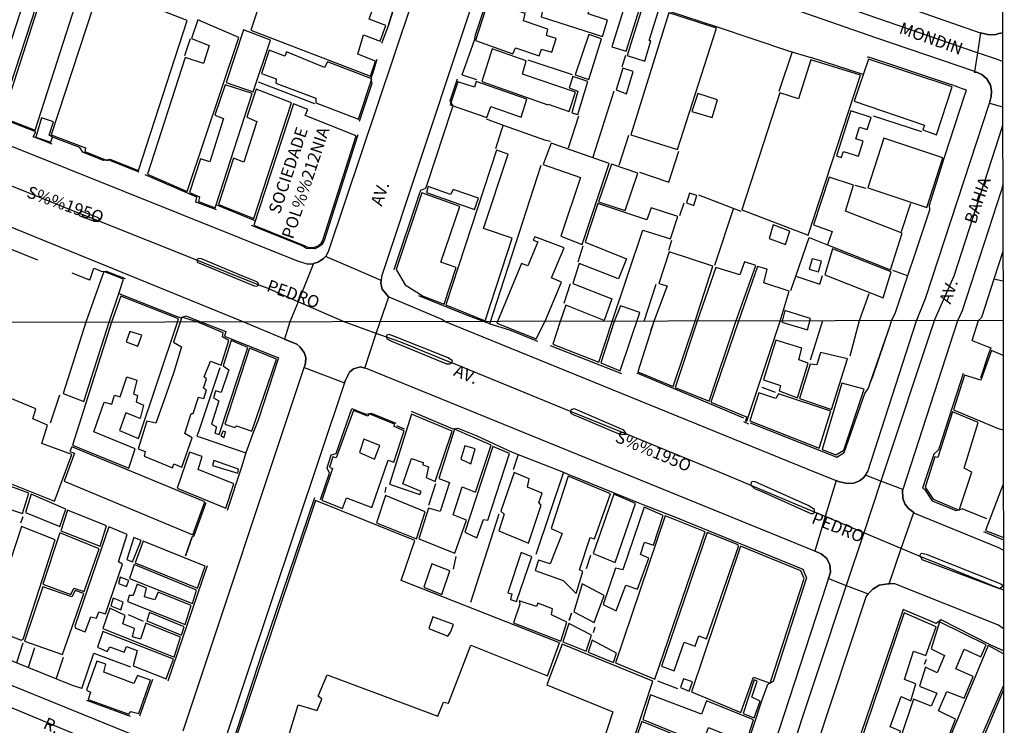
# Model space of a CAD drawing. Extents: x 178290 to 180707, y 1677046 to 1679821.
# Drawn here: x 180501 to 180704, y 1678629 to 1678775 of the extents above; entities that cross this region are included whole.
import ezdxf
from ezdxf.enums import TextEntityAlignment as Align

# ---------------------------------------------------------------- set-up
doc = ezdxf.new("R2010")
doc.units = 0
doc.header["$LTSCALE"] = 5
doc.header["$MEASUREMENT"] = 0
for name, color, linetype in [('V-CANTEIRO', 101, 'CONTINUOUS'), ('V-CRUZAMENTO', 1, 'CONTINUOUS'), ('V-EDIFICACAO', 2, 'CONTINUOUS'), ('V-EDIFICACAO_IDENTIFICADA', 6, 'CONTINUOUS'), ('V-EIXO_DE_LOGRADOURO', 3, 'CONTINUOUS'), ('V-LOTE', 11, 'CONTINUOUS'), ('V-NOME_DOS_LOGRADOUROS', 7, 'CONTINUOUS'), ('V-QUADRA', 6, 'CONTINUOUS'), ('V-TESTADA', 6, 'CONTINUOUS'), ('X-LIMITE_1000', 7, 'CONTINUOUS'), ('X-LIMITE_5000', 7, 'CONTINUOUS')]:
    doc.layers.add(name, color=color, linetype=linetype)
doc.styles.get("Standard").update_dxf_attribs({"font": 'ARIAL.TTF'})

msp = doc.modelspace()

# ---------------------------------------------------------------- linework, layer by layer
at = {"layer": 'V-CANTEIRO'}
for points in [[(180512.88, 1678735.05), (180512.9, 1678735.13), (180513.4, 1678735.48), (180515.42, 1678734.7), (180516.59, 1678734.24), (180517.02, 1678733.9), (180516.76, 1678733.5), (180516.61, 1678733.28), (180515.97, 1678733.35), (180513.06, 1678734.45), (180512.78, 1678734.74)], [(180549.85, 1678720.29), (180549.92, 1678720.53), (180549.58, 1678720.92), (180546.8, 1678722.02), (180538.1, 1678725.66), (180537.58, 1678725.74), (180537.17, 1678725.49), (180537.18, 1678725.35), (180537.2, 1678724.96), (180548.99, 1678720.06), (180549.46, 1678719.98), (180549.81, 1678720.17)], [(180589.88, 1678704.12), (180589.99, 1678704.6), (180589.14, 1678705.22), (180578.04, 1678709.57), (180576.9, 1678709.98), (180576.45, 1678709.9), (180576.34, 1678709.68), (180576.37, 1678709.46), (180576.42, 1678709.13), (180577.43, 1678708.61), (180588.81, 1678703.97), (180589.44, 1678703.93)], [(180625.84, 1678689.48), (180625.95, 1678689.54), (180625.47, 1678690.26), (180615.35, 1678694.56), (180615.1, 1678694.63), (180614.5, 1678694.42), (180614.43, 1678694.12), (180614.39, 1678693.92), (180614.74, 1678693.55), (180616.11, 1678692.97), (180624.41, 1678689.46), (180625.54, 1678689.31)], [(180664.88, 1678673.31), (180664.85, 1678673.84), (180663.57, 1678674.66), (180652.6, 1678679.54), (180652.01, 1678679.61), (180651.78, 1678679.44), (180651.68, 1678679.08), (180651.77, 1678678.82), (180651.81, 1678678.72), (180652.44, 1678678.2), (180653.95, 1678677.58), (180664.09, 1678673.02), (180664.55, 1678673.02), (180664.88, 1678673.28)], [(180686.84, 1678664.06), (180686.7, 1678664.33), (180686.76, 1678664.62), (180686.99, 1678664.79), (180687.96, 1678664.62), (180703.41, 1678658.48), (180703.7, 1678658.25), (180703.74, 1678657.99), (180703.75, 1678657.91), (180703.18, 1678657.45), (180703.14, 1678657.44), (180687.16, 1678663.47)]]:
    msp.add_lwpolyline(points, close=True, dxfattribs=at)
at = {"layer": 'V-CRUZAMENTO', "flags": 128}
msp.add_lwpolyline([(180703.73, 1678772.37), (180702.71, 1678772.13), (180702.44, 1678772.04), (180700.97, 1678771.93), (180699.22, 1678772.35), (180698.56, 1678768.24), (180697.94, 1678764.39), (180697.91, 1678764.23), (180698.33, 1678764.23), (180699.48, 1678763.76), (180700.51, 1678762.84), (180701.23, 1678761.53), (180701.44, 1678760.34), (180701.38, 1678759.21), (180701.02, 1678757.83), (180701.02, 1678757.82), (180702.75, 1678757.31), (180703.76, 1678757.089)], dxfattribs=at)
at = {"layer": 'V-CRUZAMENTO'}
for points in [[(180557.84, 1678707.98), (180558.47, 1678707.49), (180559.33, 1678706.32), (180559.67, 1678705.26), (180559.65, 1678704.11), (180559.34, 1678703.2), (180563.34, 1678701.69), (180567.72, 1678700.05), (180567.85, 1678700.43), (180568.7, 1678702.24), (180569.55, 1678702.88), (180571.03, 1678703.34), (180571.87, 1678703.08), (180574.25, 1678710.22), (180575.05, 1678712.61), (180576.83, 1678717.79), (180576.78, 1678717.81), (180575.51, 1678719.39), (180575.21, 1678720.6), (180575.26, 1678721.18), (180570.05, 1678723.44), (180563.79, 1678726.15), (180563.38, 1678725.73), (180562.27, 1678724.98), (180561.25, 1678724.68), (180558.08, 1678716.76), (180556.42, 1678712.6), (180555.3, 1678709.04), (180557.84, 1678707.98)], [(180665.61, 1678664.95), (180666.24, 1678664.65), (180667.39, 1678663.7), (180668.04, 1678662.39), (180668.17, 1678660.89), (180667.79, 1678659.58), (180671.42, 1678658.16), (180675.97, 1678656.38), (180676.91, 1678657.35), (180678.23, 1678658.21), (180680.01, 1678658.5), (180680.31, 1678658.5), (180682.8, 1678665.76), (180685.37, 1678673.23), (180684.27, 1678674.05), (180683.57, 1678675.01), (180683.14, 1678676.17), (180683.05, 1678677.77), (180683.1, 1678677.94), (180678.59, 1678679.72), (180675.41, 1678680.97), (180675.01, 1678680.41), (180674.2, 1678679.77), (180673.03, 1678679.28), (180671.61, 1678679.19), (180669.8, 1678679.65), (180669.35, 1678679.83), (180667.1, 1678672.37), (180664.95, 1678665.22), (180665.61, 1678664.95)]]:
    msp.add_lwpolyline(points, close=True, dxfattribs=at)
at = {"layer": 'V-EDIFICACAO'}
for points in [[(180553.69, 1678789), (180548.35, 1678772.88), (180573.05, 1678763.41), (180574.1, 1678766.53), (180570.47, 1678767.93), (180571.62, 1678771.93), (180575.05, 1678770.66), (180575.05, 1678770.66), (180576.26, 1678773.9), (180572.82, 1678775.17), (180574.22, 1678779.43), (180577.72, 1678778.19), (180578.16, 1678779.59), (180574.83, 1678780.74), (180574.89, 1678781.75), (180565.16, 1678785.47), (180564.78, 1678784.71), (180553.69, 1678789)], [(180496.95, 1678754.83), (180503.75, 1678752.22), (180513.38, 1678782.29), (180506.64, 1678784.96), (180496.95, 1678754.83)], [(180617.04, 1678779.65), (180617.04, 1678779.65), (180601.66, 1678784.61), (180599.65, 1678778.61), (180605.219, 1678776.697), (180605.219, 1678776.697), (180605.6, 1678777.97), (180608.65, 1678776.92), (180608.318, 1678775.678), (180608.318, 1678775.678), (180608.318, 1678775.678), (180608.318, 1678775.678), (180621.01, 1678771.58), (180621.01, 1678771.58), (180622.06, 1678774.95), (180618.09, 1678776.29), (180618.34, 1678777.11), (180616.5, 1678777.75), (180617.04, 1678779.65), (180617.04, 1678779.65)], [(180622.98, 1678769.48), (180625.94, 1678768.59), (180630.36, 1678782.61), (180627.37, 1678783.63), (180622.98, 1678769.48)], [(180498.09, 1678768.72), (180496.82, 1678769.1), (180492.75, 1678756.61), (180496.44, 1678755.02), (180504.96, 1678781.02), (180501.43, 1678782.55), (180500.54, 1678779.72), (180501.49, 1678779.21), (180498.09, 1678768.72)], [(180519.2, 1678746.28), (180519.2, 1678746.28), (180525.08, 1678743.93), (180535.16, 1678774.89), (180517.07, 1678782.01), (180507.06, 1678751.29), (180514.14, 1678748.57), (180514.02, 1678747.8), (180518.63, 1678745.96), (180519.2, 1678746.28)], [(180626.13, 1678767.7), (180629.76, 1678766.53), (180631.03, 1678770.72), (180630.71, 1678770.79), (180634.02, 1678781.37), (180630.74, 1678782.48), (180626.13, 1678767.7)], [(180597.36, 1678778.92), (180597.36, 1678778.92), (180594.76, 1678770.75), (180602.51, 1678767.99), (180603.02, 1678769.26), (180607.92, 1678767.61), (180608.43, 1678769.01), (180610.56, 1678768.37), (180610.56, 1678768.37), (180611.48, 1678771.2), (180611.48, 1678771.2), (180609.44, 1678771.8), (180609.44, 1678771.8), (180609.7, 1678773.11), (180604.71, 1678774.85), (180604.71, 1678774.85), (180605.02, 1678776.32), (180597.36, 1678778.92)], [(180634.78, 1678776.51), (180626.86, 1678751.3), (180636.56, 1678748.25), (180644.6, 1678773.3), (180634.78, 1678776.51)], [(180534.77, 1678767.26), (180526.99, 1678743.16), (180535.16, 1678739.57), (180545.87, 1678771.42), (180537.38, 1678775.05), (180536.05, 1678771.2), (180539.73, 1678769.77), (180538.52, 1678766.05), (180534.77, 1678767.26)], [(180546.82, 1678772.95), (180543.2, 1678762.11), (180548.79, 1678760.17), (180552.38, 1678770.85), (180546.82, 1678772.95)], [(180615.39, 1678763.67), (180618.22, 1678762.68), (180620.86, 1678771.14), (180618.18, 1678772.03), (180615.39, 1678763.67)], [(180573.16, 1678762.91), (180564.15, 1678766.37), (180563.54, 1678765.22), (180563.54, 1678765.22), (180555.672, 1678768.417), (180555.34, 1678767.51), (180555.34, 1678767.51), (180552.1, 1678768.75), (180550.54, 1678763.92), (180553.56, 1678762.84), (180553.47, 1678761.95), (180561.76, 1678758.87), (180561.79, 1678757.88), (180570.6, 1678754.54), (180573.33, 1678762.84), (180573.16, 1678762.91)], [(180598.25, 1678769.07), (180596.06, 1678762.3), (180609.7, 1678757.5), (180609.82, 1678757.63), (180614.15, 1678756.1), (180615.48, 1678760.11), (180604.48, 1678763.79), (180604.48, 1678763.79), (180605.25, 1678766.59), (180598.25, 1678769.07)], [(180664.12, 1678766.78), (180664.12, 1678766.78), (180661.54, 1678758.74), (180657.73, 1678759.95), (180649.85, 1678735.79), (180649.85, 1678735.79), (180663.55, 1678730.54), (180663.55, 1678730.54), (180674.39, 1678763.6), (180674.39, 1678763.6), (180674.39, 1678763.6), (180674.39, 1678763.6), (180664.12, 1678766.78)], [(180676.01, 1678766.94), (180673.08, 1678758.2), (180687.64, 1678753.27), (180687.29, 1678752.32), (180687.29, 1678752.32), (180687.29, 1678752.32), (180690.12, 1678751.3), (180693.3, 1678761.19), (180676.01, 1678766.94), (180676.01, 1678766.94)], [(180614.91, 1678763.35), (180614.12, 1678761), (180615.96, 1678760.3), (180615.96, 1678760.3), (180614.66, 1678755.85), (180614.66, 1678755.85), (180615.9, 1678755.46), (180618.03, 1678762.3), (180614.91, 1678763.35)], [(180625.24, 1678765.03), (180623.87, 1678760.58), (180623.87, 1678760.58), (180626, 1678759.76), (180627.37, 1678764.33), (180625.24, 1678765.03)], [(180541.17, 1678736.83), (180548.63, 1678759.85), (180543.04, 1678761.6), (180540.91, 1678755.31), (180542.66, 1678754.67), (180539.86, 1678745.67), (180537.89, 1678746.31), (180535.63, 1678739.38), (180537.7, 1678738.49), (180537.51, 1678737.47), (180540.97, 1678736.2), (180541.17, 1678736.83)], [(180594.942, 1678762.286), (180594.942, 1678762.286), (180594.538, 1678761.123), (180591.13, 1678762.24), (180589.54, 1678757.5), (180597.134, 1678754.829), (180597.134, 1678754.829), (180597.94, 1678757.15), (180597.94, 1678757.15), (180604.211, 1678754.926), (180604.211, 1678754.926), (180605.375, 1678758.676), (180605.375, 1678758.676), (180594.942, 1678762.286)], [(180546.89, 1678745.64), (180544.76, 1678746.47), (180541.64, 1678736.9), (180548.92, 1678733.98), (180556.71, 1678757.88), (180549.43, 1678760.68), (180547.52, 1678754.92), (180549.56, 1678754.03), (180546.89, 1678745.64)], [(180640.72, 1678759.85), (180639.51, 1678756.1), (180643.68, 1678754.83), (180644.82, 1678758.52), (180640.72, 1678759.85)], [(180672.41, 1678756.23), (180669.39, 1678746.91), (180670.41, 1678746.6), (180670.89, 1678747.8), (180673.94, 1678746.88), (180674.96, 1678750), (180673.425, 1678750.438), (180673.425, 1678750.438), (180673.425, 1678750.438), (180674.19, 1678752.86), (180675.78, 1678752.41), (180676.61, 1678754.89), (180676.61, 1678754.89), (180672.41, 1678756.23)], [(180503.88, 1678750.82), (180503.88, 1678750.82), (180506.99, 1678749.74), (180507.31, 1678750.82), (180506.61, 1678751.2), (180507.53, 1678753.97), (180505.02, 1678754.77), (180503.88, 1678750.82)], [(180610.43, 1678749.58), (180608.74, 1678745.13), (180616.47, 1678742.46), (180616.47, 1678742.46), (180612.43, 1678730.32), (180616.82, 1678728.6), (180622.41, 1678745.36), (180622.41, 1678745.36), (180622.41, 1678745.36), (180622.41, 1678745.36), (180610.43, 1678749.58), (180610.43, 1678749.58)], [(180679.174, 1678750.554), (180679.174, 1678750.554), (180675.88, 1678740.3), (180688.12, 1678736.26), (180691.39, 1678746.53), (180679.174, 1678750.554)], [(180596.44, 1678731.94), (180596.44, 1678731.94), (180601.5, 1678747.29), (180601.5, 1678747.29), (180599.14, 1678748.12), (180588.65, 1678716.11), (180596.77, 1678712.85), (180602.39, 1678729.893), (180596.44, 1678731.94)], [(180622.892, 1678745.201), (180622.892, 1678745.201), (180620.22, 1678737.44), (180625.72, 1678735.63), (180628.36, 1678743.32), (180622.892, 1678745.201)], [(180671.27, 1678735.53), (180672.92, 1678740.87), (180667.9, 1678742.53), (180664.66, 1678732.7), (180668.54, 1678731.31), (180667.58, 1678728.542), (180667.58, 1678728.542), (180667.58, 1678728.542), (180680.608, 1678723.356), (180682.97, 1678730.96), (180671.27, 1678735.53)], [(180583.66, 1678739.28), (180583.66, 1678739.28), (180578.39, 1678723.42), (180580.26, 1678720.24), (180583.95, 1678717.95), (180588.27, 1678716.3), (180590.75, 1678723.84), (180587.64, 1678724.98), (180587.64, 1678724.98), (180591.51, 1678736.49), (180583.66, 1678739.28)], [(180590.15, 1678739.95), (180590.15, 1678739.95), (180589.61, 1678738.97), (180584.97, 1678740.62), (180584.62, 1678739.35), (180584.62, 1678739.35), (180594.57, 1678735.82), (180594.57, 1678735.82), (180595.39, 1678738.17), (180590.15, 1678739.95)], [(180639.01, 1678739.22), (180638.37, 1678737.25), (180639.9, 1678736.68), (180640.56, 1678738.71), (180639.01, 1678739.22)], [(180616.21, 1678724.66), (180614.88, 1678720.56), (180622.98, 1678717.35), (180622.98, 1678717.35), (180621.39, 1678712.93), (180613.47, 1678716.05), (180612.29, 1678712.72), (180610.76, 1678707.99), (180620.26, 1678704.32), (180623, 1678712.69), (180629.34, 1678731.56), (180629.34, 1678731.56), (180635.1, 1678729.78), (180636.59, 1678734.42), (180636.59, 1678734.42), (180636.59, 1678734.42), (180636.59, 1678734.42), (180631.12, 1678736.2), (180630.23, 1678733.72), (180630.23, 1678733.72), (180620.09, 1678737.06), (180617.42, 1678729.11), (180626, 1678725.62), (180626, 1678725.62), (180624.35, 1678721.48), (180616.21, 1678724.66)], [(180656.33, 1678732.7), (180655.47, 1678729.84), (180658.9, 1678728.64), (180659.79, 1678731.37), (180656.33, 1678732.7)], [(180609.18, 1678712.74), (180612.56, 1678720.85), (180610.52, 1678721.69), (180613.08, 1678727.89), (180607.05, 1678730.21), (180606.69, 1678729.5), (180607.64, 1678729.15), (180605.62, 1678724.18), (180604.26, 1678724.66), (180604.26, 1678724.66), (180599.31, 1678712.72), (180599.19, 1678712.35), (180607.33, 1678709.14), (180609.18, 1678712.74)], [(180631.63, 1678712.7), (180628.31, 1678702.26), (180635.61, 1678699.26), (180640.16, 1678712.74), (180643.87, 1678724.12), (180643.87, 1678724.12), (180643.87, 1678724.12), (180634.81, 1678727.11), (180632.65, 1678720.56), (180634.398, 1678720.077), (180634.398, 1678720.077), (180634.398, 1678720.077)], [(180668.6, 1678727.68), (180667.01, 1678722.34), (180679.03, 1678717.61), (180680.74, 1678722.95), (180668.6, 1678727.68)], [(180649.4, 1678722.37), (180644.49, 1678723.85), (180640.63, 1678712.75), (180636.07, 1678699.05), (180643.07, 1678696.25), (180648.62, 1678712.68), (180652.71, 1678724.28), (180650.39, 1678725.04), (180649.4, 1678722.37), (180649.4, 1678722.37), (180649.4, 1678722.37)], [(180664.4, 1678725.65), (180663.77, 1678723.49), (180665.71, 1678722.98), (180666.34, 1678725.14), (180664.4, 1678725.65)], [(180521.01, 1678718.49), (180522, 1678721.45), (180517.96, 1678723.04), (180517.96, 1678723.04), (180514.22, 1678712.56), (180509.54, 1678697.8), (180509.54, 1678697.8), (180513.82, 1678696.16), (180519.02, 1678712.53), (180521.01, 1678718.49)], [(180657.76, 1678712.75), (180659.6, 1678718.94), (180654.39, 1678720.72), (180655.09, 1678723.52), (180655.09, 1678723.52), (180653.09, 1678724.09), (180649.14, 1678712.73), (180643.43, 1678696.05), (180650.82, 1678692.98), (180650.57, 1678692.19), (180650.88, 1678692.08), (180657.76, 1678712.75)], [(180533.15, 1678712.56), (180533.36, 1678713.28), (180521.43, 1678717.96), (180519.5, 1678712.56), (180511.47, 1678687.12), (180523.12, 1678682.41), (180524.39, 1678686.37), (180515.83, 1678689.87), (180518.01, 1678696.01), (180519.56, 1678695.61), (180520.14, 1678697.45), (180521.28, 1678697.1), (180522.66, 1678701.23), (180524.73, 1678700.54), (180524.04, 1678697.73), (180524.9, 1678697.38), (180524.61, 1678696.06), (180526.16, 1678695.43), (180525.42, 1678692.62), (180522.49, 1678693.83), (180521.17, 1678690.15), (180525.08, 1678688.54), (180533.15, 1678712.56)], [(180628.731, 1678714.549), (180628.731, 1678714.549), (180628.731, 1678714.549), (180628.731, 1678714.549), (180624.73, 1678715.95), (180623.43, 1678712.71), (180620.68, 1678704.17), (180624.66, 1678702.48)], [(180664.06, 1678713.31), (180662.67, 1678713.75), (180658.75, 1678714.94), (180658.18, 1678712.78), (180658.14, 1678712.54), (180663.45, 1678710.98), (180664.06, 1678713.31)], [(180537.24, 1678712.6), (180534.08, 1678713.58), (180533.69, 1678712.54), (180532.35, 1678708.45), (180534.02, 1678707.45), (180532.373, 1678702.191), (180530.33, 1678696.29), (180528.71, 1678691.65), (180526.8, 1678692.07), (180525, 1678686.37), (180526.49, 1678685.8), (180526.29, 1678684.86), (180532.11, 1678682.45), (180532.4, 1678683.28), (180534.06, 1678682.59), (180536.2, 1678688.64), (180534.65, 1678689.55), (180535.98, 1678693.69), (180536.41, 1678693.69), (180537.48, 1678697.03), (180538.6, 1678696.77), (180539.19, 1678698.59), (180538.51, 1678698.89), (180539.17, 1678700.85), (180538.66, 1678701.26), (180539.96, 1678704.48), (180542.19, 1678703.65), (180543.74, 1678708.77), (180542.44, 1678709.51), (180542.63, 1678710.38), (180537.24, 1678712.6)], [(180523.31, 1678710.65), (180522.54, 1678708.46), (180524.98, 1678707.57), (180525.76, 1678709.86), (180523.31, 1678710.65)], [(180542.16, 1678698.05), (180541.05, 1678698.4), (180540.63, 1678696.91), (180541.73, 1678696.31), (180540.16, 1678691.51), (180541.21, 1678690.94), (180540.87, 1678689.6), (180541.79, 1678689.37), (180547.69, 1678707.29), (180544.23, 1678708.77), (180542.61, 1678703.55), (180543.75, 1678702.73), (180542.16, 1678698.05)], [(180656.87, 1678708.83), (180654.31, 1678700.66), (180657.84, 1678699.47), (180657.53, 1678698.38), (180661.32, 1678696.95), (180663.56, 1678704.09), (180661.6, 1678704.79), (180662.28, 1678707.16), (180656.87, 1678708.83)], [(180548.04, 1678707.16), (180542.98, 1678691.49), (180545, 1678690.8), (180545.35, 1678691.12), (180548.5, 1678690.06), (180553.6, 1678704.9), (180548.04, 1678707.16)], [(180663.94, 1678703.91), (180661.78, 1678696.8), (180668.37, 1678694.53), (180671.69, 1678705), (180666.13, 1678706.28), (180665.36, 1678703.77), (180663.94, 1678703.91)], [(180486.7, 1678701.74), (180485.47, 1678698.41), (180483.21, 1678699.28), (180482.42, 1678697.1), (180480.15, 1678697.77), (180476.99, 1678687.98), (180483.47, 1678685.3), (180484.3, 1678687.49), (180497.73, 1678682.14), (180497.024, 1678679.833), (180507.74, 1678675.53), (180511.29, 1678685.19), (180505.12, 1678687.5), (180506.31, 1678691.27), (180503.22, 1678692.59), (180503.86, 1678694.63), (180486.7, 1678701.74)], [(180670.92, 1678686.08), (180675.14, 1678698.71), (180670.53, 1678699.93), (180666.44, 1678686.22), (180666.44, 1678686.22), (180669.29, 1678685.12), (180670.92, 1678686.08)], [(180657.42, 1678697.78), (180656.89, 1678696.8), (180653.33, 1678697.97), (180651.49, 1678692.19), (180665.82, 1678686.51), (180668.21, 1678694.18), (180657.42, 1678697.78)], [(180569.52, 1678694.3), (180569.52, 1678694.3), (180565.99, 1678684.5), (180565.27, 1678684.74), (180564.58, 1678682.6), (180565.2, 1678682.31), (180562.987, 1678675.783), (180562.987, 1678675.783), (180567.26, 1678674.02), (180568.13, 1678676.28), (180573.36, 1678674.24), (180576.74, 1678684.01), (180577.87, 1678683.63), (180580.03, 1678690.11), (180577.94, 1678691.02), (180578.04, 1678691.48), (180572.77, 1678693.61), (180572.5, 1678693.1), (180569.52, 1678694.3)], [(180689.37, 1678676), (180694.8, 1678673.69), (180697.4, 1678681.58), (180695.79, 1678682.41), (180698.72, 1678691.79), (180693.43, 1678694.01), (180690.36, 1678684.61), (180689.72, 1678684.72), (180687.74, 1678678.44), (180689.37, 1678676)], [(180581.55, 1678693.57), (180576.96, 1678679.09), (180583.26, 1678676.95), (180583.57, 1678677.57), (180579.75, 1678679.12), (180581.55, 1678684.41), (180581.55, 1678684.41), (180583.94, 1678683.57), (180583.88, 1678683.07), (180585.05, 1678682.66), (180584.58, 1678680.42), (180586.43, 1678679.63), (180589.93, 1678690.06), (180581.55, 1678693.57)], [(180542.61, 1678690), (180542.14, 1678689.11), (180542.81, 1678688.75), (180543.11, 1678689.86), (180542.61, 1678690)], [(180590.45, 1678690.46), (180587.192, 1678680.264), (180589.4, 1678679.44), (180587.46, 1678673.4), (180585.06, 1678674.11), (180583.09, 1678667.78), (180590.47, 1678664.83), (180592.91, 1678671.67), (180590.15, 1678672.74), (180591.991, 1678678.501), (180591.991, 1678678.501), (180594.79, 1678677.4), (180598.01, 1678687.12), (180590.45, 1678690.46)], [(180571.7, 1678688.37), (180570.81, 1678685.65), (180573.91, 1678684.21), (180574.98, 1678687.08), (180571.7, 1678688.37)], [(180511.293, 1678686.785), (180510.93, 1678685.85), (180511.87, 1678685.46), (180509.76, 1678679.68), (180536.35, 1678668.6), (180538.82, 1678675.43), (180511.293, 1678686.785)], [(180592.56, 1678687), (180591.72, 1678684.23), (180593.79, 1678683.29), (180594.71, 1678686.35), (180592.56, 1678687)], [(180592.6, 1678669.19), (180595.03, 1678667.98), (180596.42, 1678671.74), (180597.3, 1678671.61), (180601.82, 1678685.4), (180598.36, 1678686.89), (180592.6, 1678669.19)], [(180535.62, 1678685.7), (180533.09, 1678678.24), (180543.14, 1678674.13), (180544.83, 1678679.13), (180537.45, 1678682.12), (180538.29, 1678684.77), (180535.62, 1678685.7)], [(180540.64, 1678683.94), (180540.42, 1678682.96), (180545.64, 1678681.32), (180545.78, 1678682.18), (180540.64, 1678683.94)], [(180494.94, 1678679.95), (180494.94, 1678679.95), (180493.5, 1678675.59), (180501.1, 1678673), (180502.45, 1678677.19), (180494.94, 1678679.95)], [(180602.77, 1678681.49), (180600.03, 1678673.53), (180600.72, 1678672.91), (180599.62, 1678669.4), (180605.73, 1678666.85), (180608.37, 1678674.72), (180607.87, 1678675.26), (180608.56, 1678677.23), (180605.5, 1678678.49), (180605.88, 1678680.2), (180602.77, 1678681.49)], [(180613.96, 1678680.75), (180610.41, 1678669.89), (180612.692, 1678668.889), (180612.692, 1678668.889), (180610.18, 1678662.6), (180610.18, 1678662.6), (180607.81, 1678663.36), (180607.1, 1678661.2), (180612.87, 1678659.15), (180615.6, 1678656.48), (180616.98, 1678661), (180616.29, 1678661.36), (180618.47, 1678668.08), (180619.38, 1678667.76), (180622.66, 1678677.09), (180613.96, 1678680.75)], [(180502.88, 1678676.98), (180501.71, 1678673.19), (180508.83, 1678670.33), (180510.05, 1678673.93), (180502.88, 1678676.98)], [(180561.69, 1678675.72), (180544.81, 1678625.32), (180546.61, 1678622.75), (180553.91, 1678619.71), (180558.1, 1678633.46), (180558.1, 1678633.46), (180562.04, 1678632.28), (180563.01, 1678634.66), (180562.24, 1678635.28), (180564.09, 1678639.7), (180586.98, 1678631.1), (180588.13, 1678634.05), (180589.22, 1678633.8), (180593.83, 1678645.83), (180609.65, 1678639.49), (180612.14, 1678646.26), (180612.14, 1678646.26), (180579.43, 1678659.16), (180582.22, 1678667.41), (180561.69, 1678675.72)], [(180576.16, 1678676.75), (180574.33, 1678671.06), (180582.55, 1678667.8), (180584.35, 1678673.38), (180576.16, 1678676.75)], [(180623.35, 1678676.98), (180619.11, 1678664.74), (180623.67, 1678662.89), (180627.86, 1678675.07), (180623.35, 1678676.98), (180623.35, 1678676.98)], [(180510.45, 1678673.71), (180509.04, 1678669.45), (180517.14, 1678666.26), (180518.49, 1678670.47), (180510.45, 1678673.71)], [(180625.21, 1678661.39), (180623.73, 1678661.74), (180621.17, 1678654.24), (180623.85, 1678652.93), (180625.86, 1678658.21), (180628.27, 1678657.36), (180630.6, 1678663.78), (180628.9, 1678664.56), (180629.71, 1678667.06), (180631.55, 1678666.44), (180633.61, 1678672.59), (180629.63, 1678674.34), (180625.21, 1678661.39)], [(180623.73, 1678642.17), (180631.878, 1678638.794), (180631.878, 1678638.794), (180642.24, 1678669.25), (180633.99, 1678672.55), (180623.73, 1678642.17)], [(180500.9, 1678670.31), (180494.02, 1678649.43), (180500.87, 1678646.81), (180501.22, 1678647.01), (180507.85, 1678667.59), (180500.9, 1678670.31)], [(180511.96, 1678649.74), (180512.07, 1678649.34), (180514.09, 1678648.54), (180515.27, 1678651.64), (180516.41, 1678651.39), (180516.88, 1678652.7), (180518.29, 1678652.25), (180521.8, 1678662.54), (180520.94, 1678663.04), (180522.75, 1678668.67), (180518.94, 1678670.28), (180511.96, 1678649.74)], [(180508.85, 1678669.03), (180505.29, 1678658.4), (180511.09, 1678656.3), (180511.75, 1678657.57), (180513.89, 1678656.89), (180516.93, 1678665.72), (180508.85, 1678669.03)], [(180524.12, 1678668.07), (180522.7, 1678663.51), (180523.86, 1678663.04), (180525.65, 1678667.46), (180524.12, 1678668.07)], [(180633.25, 1678641.47), (180635.82, 1678640.48), (180637.95, 1678646.44), (180640.16, 1678645.61), (180640.96, 1678647.76), (180642.54, 1678647.14), (180649.17, 1678666.2), (180649.05, 1678666.51), (180642.66, 1678669.07), (180633.25, 1678641.47)], [(180526.07, 1678667.3), (180524.42, 1678662.82), (180537.29, 1678657.58), (180538.85, 1678662.11), (180526.07, 1678667.3)], [(180662.02, 1678661.15), (180649.58, 1678666.24), (180639.43, 1678636.15), (180649.62, 1678631.87), (180652.23, 1678639.19), (180655.69, 1678637.93), (180662.72, 1678659.59), (180662.02, 1678661.15)], [(180601.43, 1678656.59), (180602.32, 1678656.44), (180602.03, 1678655.25), (180603.22, 1678654.8), (180606.44, 1678664.08), (180604.2, 1678664.97), (180601.43, 1678656.59)], [(180524.17, 1678662.44), (180523.25, 1678659.56), (180536.26, 1678654.44), (180537.1, 1678657.17), (180524.17, 1678662.44)], [(180585.72, 1678662.61), (180584.07, 1678657.8), (180587.8, 1678656.3), (180589.44, 1678661.14), (180585.72, 1678662.61)], [(180521.34, 1678659.84), (180520.97, 1678658.54), (180522.63, 1678657.95), (180523.08, 1678659.18), (180521.34, 1678659.84)], [(180501.56, 1678646.62), (180509.38, 1678643.85), (180513.78, 1678656.48), (180512.03, 1678657.1), (180511.34, 1678655.82), (180505.32, 1678657.83), (180501.56, 1678646.62)], [(180524.79, 1678658.38), (180524, 1678656.05), (180523.18, 1678656.07), (180522.85, 1678654.8), (180534.76, 1678650.05), (180536.01, 1678654.02), (180529.15, 1678656.77), (180528.45, 1678655.16), (180526.32, 1678655.82), (180526.32, 1678655.82), (180526.72, 1678657.6), (180524.79, 1678658.38)], [(180616.82, 1678658.45), (180615.09, 1678652.67), (180619.32, 1678650.48), (180621.38, 1678656.1), (180616.82, 1678658.45)], [(180519.84, 1678655.5), (180519.36, 1678653.93), (180521.42, 1678653.11), (180521.9, 1678654.7), (180519.84, 1678655.5)], [(180526.62, 1678650.36), (180525.5, 1678647.01), (180523.83, 1678647.52), (180524.27, 1678649.27), (180521.85, 1678650.18), (180522.31, 1678651.93), (180519.17, 1678653.47), (180517.7, 1678649.27), (180532.45, 1678643.34), (180533.78, 1678647.45), (180526.62, 1678650.36)], [(180607.36, 1678653.76), (180603.79, 1678654.93), (180603.91, 1678654.26), (180602.63, 1678650.44), (180612.39, 1678646.63), (180613.64, 1678650.54), (180610.46, 1678652.05), (180610.68, 1678653.32), (180607.64, 1678654.46), (180607.36, 1678653.76)], [(180527.35, 1678652.52), (180526.84, 1678650.81), (180534.01, 1678647.85), (180534.55, 1678649.62), (180527.35, 1678652.52)], [(180585.98, 1678651.66), (180585.14, 1678649.23), (180589.03, 1678647.69), (180589.61, 1678648.47), (180590.21, 1678650.09), (180585.98, 1678651.66)], [(180683.42, 1678652.51), (180673.98, 1678624.55), (180680.49, 1678621.77), (180682.68, 1678628.04), (180680.507, 1678628.911), (180682.78, 1678635.2), (180682.78, 1678635.2), (180684.79, 1678634.33), (180685.79, 1678637.8), (180683.46, 1678638.73), (180685.36, 1678644.58), (180687.88, 1678643.64), (180690.04, 1678649.61), (180690.04, 1678649.61), (180683.42, 1678652.51)], [(180614.07, 1678650.28), (180612.82, 1678646.46), (180617.64, 1678644.54), (180618.74, 1678647.84), (180614.07, 1678650.28)], [(180690.71, 1678650.6), (180690.71, 1678650.6), (180689, 1678645.06), (180691.76, 1678643.66), (180690.24, 1678640.11), (180687.84, 1678641.27), (180686.58, 1678637.33), (180690.153, 1678635.902), (180690.153, 1678635.902), (180689.02, 1678633.19), (180685.33, 1678634.61), (180682.73, 1678626.87), (180691.2, 1678623.2), (180691.2, 1678623.2), (180694.03, 1678630.53), (180690.49, 1678632.21), (180692.25, 1678636.22), (180695.78, 1678634.88), (180697.66, 1678639.36), (180694.09, 1678640.92), (180695.83, 1678644.97), (180699.25, 1678643.41), (180700.33, 1678645.85), (180690.71, 1678650.6)], [(180517.73, 1678648.64), (180516.61, 1678645.37), (180518.59, 1678644.51), (180519.18, 1678645.45), (180522.11, 1678644.36), (180522.59, 1678645.56), (180524.83, 1678644.68), (180524.02, 1678641.56), (180530.83, 1678638.87), (180532.35, 1678642.91), (180517.73, 1678648.64)], [(180611.74, 1678597), (180617.09, 1678594.82), (180631.42, 1678638.39), (180631.42, 1678638.39), (180631.42, 1678638.39), (180631.42, 1678638.39), (180612.68, 1678646), (180609.49, 1678637.63), (180623.17, 1678631.99), (180611.74, 1678597)], [(180618.9, 1678646.84), (180618.1, 1678644.34), (180623.34, 1678642.2), (180623.9, 1678644.12), (180618.9, 1678646.84)], [(180525.2, 1678631.65), (180527.61, 1678638.55), (180524.9, 1678639.52), (180524.15, 1678637.88), (180517.9, 1678640.22), (180518.35, 1678641.86), (180516.51, 1678642.48), (180514.34, 1678636.47), (180515.17, 1678636.06), (180514.72, 1678634.58), (180523.13, 1678631.54), (180523.5, 1678632.12), (180525.2, 1678631.65)], [(180637.75, 1678638.85), (180637.18, 1678637.05), (180638.95, 1678636.27), (180639.61, 1678638.19), (180637.75, 1678638.85)], [(180650.13, 1678631.68), (180652.39, 1678630.77), (180653.61, 1678634.21), (180651.93, 1678635.07), (180652.98, 1678638.37), (180652.37, 1678638.63), (180650.13, 1678631.68)], [(180630.98, 1678635.53), (180629.37, 1678630.41), (180641.71, 1678625.43), (180642.93, 1678628.79), (180650.732, 1678625.603), (180650.732, 1678625.603), (180652.24, 1678630.36), (180642.54, 1678634.28), (180641.52, 1678631.52), (180630.98, 1678635.53)], [(180629.15, 1678630.03), (180628, 1678626.73), (180640.42, 1678621.58), (180641.58, 1678624.98), (180629.15, 1678630.03)]]:
    msp.add_lwpolyline(points, close=True, dxfattribs=at)
for points in [[(180631.98, 1678713.63), (180631.63, 1678712.7), (180630.99, 1678710.69)], [(180703.84, 1678705.69), (180701.49, 1678706.68), (180701.49, 1678706.68), (180699.24, 1678700.54), (180695.85, 1678701.58), (180693.62, 1678694.47), (180702.87, 1678690.59), (180703.87, 1678690.29)], [(180703.891, 1678679.021), (180703.51, 1678678.2), (180700.22, 1678669.52), (180702.91, 1678668.46), (180703.91, 1678668.02)], [(180703.95, 1678644), (180703.95, 1678644), (180700.75, 1678645.74), (180691.66, 1678623.87), (180692.93, 1678623.17), (180692.37, 1678621.37), (180693.96, 1678620.68), (180691.3, 1678613.87), (180693.35, 1678613.01), (180702.96, 1678635.2), (180702.96, 1678635.2), (180703.97, 1678637.39)], [(180703.97, 1678636.59), (180703.417, 1678635.236), (180693.75, 1678612.56), (180693.75, 1678612.56), (180704.037, 1678608.588)]]:
    msp.add_lwpolyline(points, dxfattribs=at)
at = {"layer": 'V-EDIFICACAO_IDENTIFICADA'}
msp.add_lwpolyline([(180548.94, 1678732.61), (180559.35, 1678728.372), (180560.26, 1678728), (180561.25, 1678727.98), (180562.24, 1678728.32), (180562.9, 1678728.98), (180563.31, 1678729.73), (180570.09, 1678751.05), (180559.58, 1678755.28), (180560.08, 1678756.5), (180557.13, 1678757.7), (180548.94, 1678732.61)], close=True, dxfattribs=at)
at = {"layer": 'V-EIXO_DE_LOGRADOURO'}
for points in [[(180703.74, 1678766.46), (180702.68, 1678766.82), (180698.56, 1678768.24), (180604.34, 1678800.71), (180597.05, 1678803.22), (180596.3, 1678803.47), (180587.36, 1678806.47), (180571.35, 1678811.84), (180499.21, 1678837.09)], [(180703.76, 1678753.21), (180703.011, 1678750.823), (180693.66, 1678722.06), (180689.66, 1678713.03), (180678.59, 1678679.72), (180675.04, 1678669.03), (180671.42, 1678658.16), (180646.19, 1678582.22), (180643.47, 1678574.05), (180642.21, 1678570.25), (180640.9, 1678566.29), (180616.14, 1678491.16), (180613.17, 1678482.15), (180610.51, 1678474.08), (180608.81, 1678468.94), (180586.17, 1678399.45), (180585.98, 1678398.65), (180584.14, 1678391), (180582.13, 1678382.68), (180579.93, 1678373.54), (180575.01, 1678351.24), (180574.35, 1678336.15), (180575.21, 1678324.11)], [(180703.93, 1678657.17), (180687.42, 1678663.82), (180686.84, 1678664.06), (180682.8, 1678665.76), (180675.04, 1678669.03), (180667.1, 1678672.37), (180664.88, 1678673.31), (180651.77, 1678678.82), (180645.05, 1678681.65), (180625.84, 1678689.48), (180614.43, 1678694.12), (180589.88, 1678704.12), (180589.61, 1678704.23), (180579.35, 1678708.39), (180576.37, 1678709.46), (180574.25, 1678710.22), (180567.59, 1678712.62), (180567.16, 1678712.81), (180558.08, 1678716.76), (180551.53, 1678719.62), (180549.85, 1678720.29), (180537.18, 1678725.35), (180516.76, 1678733.5), (180512.88, 1678735.05), (180494.88, 1678742.24)], [(180425.81, 1678663.72), (180426.62, 1678663.35), (180438.75, 1678657.79), (180441.62, 1678656.47), (180450.81, 1678652.8), (180526.16, 1678621.57), (180528.69, 1678620.52), (180535.19, 1678617.93), (180540.93, 1678615.65), (180564.94, 1678606.09), (180635.65, 1678577.24), (180643.47, 1678574.05), (180652.13, 1678570.52), (180671.07, 1678562.79), (180703.12, 1678550.07), (180704.11, 1678549.53)]]:
    msp.add_lwpolyline(points, dxfattribs=at)
at = {"layer": 'V-LOTE', "flags": 128}
for points in [[(180576.77, 1678773.97), (180577.93, 1678777.71)], [(180535.76, 1678771.1), (180534.62, 1678767.59)], [(180625.79, 1678767.64), (180625.04, 1678765.35)], [(180660.22, 1678768.43), (180657.49, 1678760.26)], [(180605.58, 1678766.78), (180614.76, 1678763.72)], [(180592.05, 1678763.67), (180594.95, 1678762.69)], [(180549.81, 1678762.22), (180561.46, 1678757.76)], [(180619.11, 1678746.75), (180623.45, 1678760.34)], [(180613.98, 1678748.56), (180616.13, 1678755.19)], [(180677, 1678755.18), (180687.01, 1678751.93)], [(180597, 1678754.55), (180600.51, 1678753.3)], [(180624.48, 1678745.02), (180626.47, 1678751.21)], [(180597.72, 1678712.23), (180608.37, 1678744.98)], [(180640.91, 1678738.84), (180649.61, 1678735.52)], [(180675.53, 1678740.15), (180673.27, 1678740.78)], [(180637.86, 1678737.16), (180636.97, 1678734.5)], [(180684.73, 1678737.11), (180682.81, 1678731.24)], [(180648.09, 1678736.1), (180644.21, 1678724.27)], [(180635.33, 1678729.46), (180634.66, 1678727.39)], [(180615.98, 1678725), (180617.06, 1678728.36)], [(180703.81, 1678727.19), (180701.95, 1678721.45)], [(180515.01, 1678721.21), (180511.39, 1678722.67)], [(180515.01, 1678721.21), (180515.86, 1678723.73)], [(180684.1, 1678722.11), (180681.05, 1678723.22)], [(180613.11, 1678716.49), (180614.43, 1678720.55)], [(180659.99, 1678719.13), (180660.98, 1678722.05)], [(180701.95, 1678721.45), (180699.37, 1678713.52)], [(180703.839, 1678721.013), (180701.95, 1678721.45)], [(180629.63, 1678712.78), (180632.16, 1678720.44)], [(180666.52, 1678712.84), (180663.99, 1678704.71)], [(180697.48, 1678708.76), (180698.76, 1678712.9)], [(180699.37, 1678713.52), (180698.77, 1678712.9)], [(180654, 1678699.09), (180656.76, 1678698.06)], [(180508.77, 1678697.45), (180506.82, 1678691.71)], [(180548.74, 1678689.54), (180547.32, 1678685.54)], [(180541.43, 1678687.54), (180547.32, 1678685.54)], [(180547.32, 1678685.54), (180546.38, 1678682.59)], [(180603.61, 1678685.21), (180602.53, 1678682.07)], [(180603.61, 1678685.21), (180612.95, 1678681.57)], [(180612.95, 1678681.57), (180607.22, 1678664.53)], [(180612.95, 1678681.57), (180613.71, 1678681.24)], [(180576.24, 1678678.48), (180576.01, 1678677.33)], [(180586.47, 1678679.15), (180585.07, 1678674.68)], [(180628.37, 1678675.3), (180629.39, 1678674.87)], [(180501.18, 1678672.31), (180500.73, 1678671.05)], [(180599.57, 1678672.85), (180593.71, 1678654.6)], [(180536.16, 1678668.17), (180534.82, 1678664.26)], [(180590.72, 1678664.13), (180590.15, 1678661.49)], [(180618.56, 1678664.31), (180617.69, 1678661.56)], [(180522.99, 1678652.12), (180526.09, 1678650.74)], [(180619.42, 1678649.5), (180619.08, 1678648.36)], [(180501.15, 1678646.23), (180499.88, 1678642.17)], [(180503.57, 1678645.25), (180502.27, 1678641.2)], [(180509.55, 1678643.24), (180508.07, 1678638.88)], [(180687.63, 1678641.86), (180688.01, 1678642.92)], [(180632.38, 1678638.45), (180636.51, 1678636.84)]]:
    msp.add_lwpolyline(points, dxfattribs=at)
at = {"layer": 'V-LOTE'}
for points in [[(180644.71, 1678773.6), (180659.48, 1678768.66), (180664.14, 1678767.27)], [(180592.05, 1678763.67), (180594.2, 1678769.87), (180594.49, 1678770.69)], [(180696.29, 1678760.5), (180695.27, 1678760.88), (180694.54, 1678761.14), (180693.49, 1678761.53)], [(180691.75, 1678746.63), (180695.97, 1678759.51), (180696.29, 1678760.5)], [(180590.1, 1678757.3), (180589.74, 1678756.22), (180584.71, 1678740.94)], [(180600.51, 1678753.3), (180600.18, 1678752.29), (180598.9, 1678748.41)], [(180600.51, 1678753.3), (180609.27, 1678750.2), (180610.3, 1678750)], [(180628.66, 1678743.54), (180634.76, 1678741.47), (180636.82, 1678747.91)], [(180681.51, 1678714.36), (180688.36, 1678734.76), (180688.7, 1678735.76)], [(180493.09, 1678729.89), (180494.11, 1678729.48), (180504.19, 1678725.44)], [(180660.98, 1678722.05), (180663.73, 1678730.07), (180667.52, 1678728.55)], [(180515.86, 1678723.73), (180516.44, 1678723.5), (180517.54, 1678723.06)], [(180660.98, 1678722.05), (180665.95, 1678720.44), (180666.52, 1678722.19)], [(180676.09, 1678718.44), (180674.09, 1678712.82), (180672.15, 1678705.52)], [(180680.82, 1678712.84), (180681.28, 1678713.86), (180681.51, 1678714.36)], [(180676.01, 1678698.92), (180676.34, 1678699.81), (180676.91, 1678701.33), (180680.49, 1678711.86), (180680.82, 1678712.84)], [(180697.48, 1678708.76), (180700.21, 1678707.68), (180701.3, 1678707.25)], [(180541.89, 1678703.09), (180537.54, 1678690.1), (180537.16, 1678688.99), (180537.84, 1678688.76), (180541.28, 1678687.59)], [(180541.28, 1678687.59), (180541.44, 1678687.59), (180541.43, 1678687.54)], [(180700.52, 1678671.9), (180696.1, 1678673.69), (180695.4, 1678673.97)], [(180513.35, 1678636.88), (180511.47, 1678637.48), (180459.42, 1678658.5), (180459.51, 1678658.75)], [(180614.23, 1678650.99), (180614.6, 1678652.43), (180614.08, 1678650.88)], [(180513.35, 1678636.88), (180515.85, 1678644.18), (180523.43, 1678641.32)], [(180655.09, 1678637.58), (180654.98, 1678637.26), (180654.07, 1678634.62)]]:
    msp.add_lwpolyline(points, dxfattribs=at)
at = {"layer": 'V-QUADRA'}
for points in [[(180474.7, 1678758.6), (180557.79, 1678725.3), (180559.92, 1678724.59), (180561, 1678724.61), (180561.25, 1678724.68), (180562.27, 1678724.98), (180563.38, 1678725.73), (180563.79, 1678726.15), (180563.93, 1678726.3), (180564.38, 1678727.14), (180588.42, 1678798.87), (180588.48, 1678799.05), (180588.78, 1678800.02), (180588.76, 1678800.52), (180588.29, 1678801.74), (180588.05, 1678802), (180587.82, 1678802.25), (180586.89, 1678802.59), (180586.27, 1678802.79), (180586.01, 1678802.88), (180498.96, 1678833.51)], [(180599.65, 1678795.22), (180575.33, 1678721.99), (180575.26, 1678721.18), (180575.21, 1678720.6), (180575.51, 1678719.39), (180576.78, 1678717.81), (180576.78, 1678717.81), (180576.83, 1678717.79), (180587.98, 1678713.13), (180588.47, 1678712.69), (180665.37, 1678681.43), (180669.35, 1678679.83), (180669.8, 1678679.65), (180671.61, 1678679.19), (180673.03, 1678679.28), (180674.2, 1678679.77), (180675.01, 1678680.41), (180675.41, 1678680.97), (180675.91, 1678681.69), (180685.98, 1678712.8), (180687.85, 1678717.46), (180701.02, 1678757.82), (180701.02, 1678757.83), (180701.38, 1678759.21), (180701.44, 1678760.34), (180701.23, 1678761.53), (180700.51, 1678762.84), (180699.48, 1678763.76), (180698.33, 1678764.23), (180697.94, 1678764.39), (180697.81, 1678764.44), (180677.77, 1678771.26), (180605.82, 1678796.33)], [(180534.31, 1678628.12), (180559.34, 1678703.2), (180559.65, 1678704.11), (180559.67, 1678705.26), (180559.33, 1678706.32), (180558.47, 1678707.49), (180557.84, 1678707.98), (180555.3, 1678709.04), (180546.72, 1678712.61), (180471.29, 1678743.33)], [(180643.12, 1678583.97), (180667.45, 1678658.43), (180667.79, 1678659.58), (180668.17, 1678660.89), (180668.04, 1678662.39), (180667.39, 1678663.7), (180666.24, 1678664.65), (180665.61, 1678664.95), (180664.95, 1678665.22), (180572.4, 1678702.92), (180571.87, 1678703.08), (180571.03, 1678703.34), (180569.55, 1678702.88), (180568.7, 1678702.24), (180567.85, 1678700.43), (180567.72, 1678700.05), (180542.19, 1678623.86)], [(180442.57, 1678660.32), (180526.38, 1678626.28)]]:
    msp.add_lwpolyline(points, dxfattribs=at)
at = {"layer": 'V-QUADRA', "flags": 128}
for points in [[(180608.33, 1678804.12), (180699.11, 1678772.38), (180699.11, 1678772.38), (180699.22, 1678772.35), (180700.97, 1678771.93), (180702.44, 1678772.04), (180702.71, 1678772.13), (180703.73, 1678772.37)], [(180703.78, 1678741.1), (180703.44, 1678739.67), (180695.38, 1678714.87), (180694.45, 1678712.85), (180683.1, 1678677.94), (180683.1, 1678677.94), (180683.05, 1678677.77), (180683.14, 1678676.17), (180683.57, 1678675.01), (180684.27, 1678674.05), (180685.37, 1678673.23), (180685.55, 1678673.09), (180702.91, 1678666.02), (180703.92, 1678665.466)], [(180703.951, 1678649.197), (180702.94, 1678649.94), (180681.45, 1678658.5), (180680.31, 1678658.5), (180680.01, 1678658.5), (180678.23, 1678658.21), (180676.91, 1678657.35), (180675.97, 1678656.38), (180675.53, 1678655.92), (180650.93, 1678581.64), (180650.93, 1678581.64), (180650.58, 1678580.56), (180650.47, 1678580.21), (180650.3, 1678578.43), (180650.53, 1678577.45), (180651.28, 1678576.13), (180651.91, 1678575.39), (180653.17, 1678574.58), (180653.41, 1678574.48), (180703.11, 1678554.31), (180704.11, 1678553.93)]]:
    msp.add_lwpolyline(points, dxfattribs=at)
at = {"layer": 'V-TESTADA'}
for points in [[(180507.25, 1678749.37), (180504.3, 1678750.49), (180503.3, 1678750.87), (180503.87, 1678751.87), (180479.64, 1678761.34), (180479.08, 1678761.24), (180477.82, 1678761.71), (180476.82, 1678762.09), (180476.03, 1678763.09), (180474.07, 1678763.85), (180476.07, 1678770.48), (180476.37, 1678771.48), (180477.37, 1678772.05), (180482.13, 1678787.08), (180481.83, 1678788.08), (180482.14, 1678789.08), (180483.26, 1678792.73), (180483.57, 1678793.73), (180484.57, 1678793.42), (180488.63, 1678806.36)], [(180559.48, 1678807.71), (180584.28, 1678799.5), (180585.46, 1678797.62), (180579.58, 1678779.82), (180578.58, 1678779.79), (180578.27, 1678778.79), (180577.93, 1678777.71), (180576.77, 1678773.97), (180575.34, 1678770.14)], [(180622.66, 1678785.69), (180621.54, 1678786.09), (180610.2, 1678790.03), (180606.35, 1678791.24), (180605.39, 1678791.54), (180604.35, 1678791.89), (180602.22, 1678792.62), (180601.54, 1678792.32), (180597.53, 1678780.3), (180597.18, 1678779.25), (180596.86, 1678778.3), (180594.7, 1678771.87), (180594.49, 1678770.69)], [(180634.61, 1678776.92), (180634.64, 1678776.88), (180644.71, 1678773.6), (180659.48, 1678768.66), (180664.14, 1678767.27), (180664.07, 1678767.16)], [(180592.05, 1678763.67), (180594.2, 1678769.87), (180594.49, 1678770.69)], [(180693.49, 1678761.53), (180692.54, 1678761.84), (180676.07, 1678767.3), (180675.73, 1678767.29)], [(180574.39, 1678766.82), (180573.47, 1678763.91), (180573.16, 1678762.91)], [(180573.16, 1678762.91), (180573.37, 1678761.91), (180570.73, 1678754.03)], [(180590.97, 1678762.77), (180589.45, 1678758.22), (180590.1, 1678757.3)], [(180696.29, 1678760.5), (180695.27, 1678760.88), (180694.54, 1678761.14), (180693.49, 1678761.53)], [(180691.75, 1678746.63), (180695.97, 1678759.51), (180696.29, 1678760.5)], [(180590.1, 1678757.3), (180589.74, 1678756.22), (180584.71, 1678740.94)], [(180570.46, 1678751.27), (180563.51, 1678729.45), (180562.98, 1678728.64), (180562.35, 1678728.12), (180561.55, 1678727.74), (180559.83, 1678727.79), (180558.92, 1678728.3), (180548.47, 1678732.53)], [(180518.85, 1678746.09), (180517.85, 1678746), (180514.56, 1678747.28), (180513.56, 1678747.67), (180513, 1678748.67), (180507.32, 1678750.8)], [(180525.26, 1678743.55), (180519.85, 1678745.69), (180518.85, 1678746.09)], [(180688.7, 1678735.76), (180688.64, 1678736.76), (180691.75, 1678746.63)], [(180541.21, 1678735.78), (180537.93, 1678737), (180536.93, 1678737.37), (180537.18, 1678738.37), (180526.48, 1678742.99)], [(180584.71, 1678740.94), (180584.43, 1678740.19), (180583.43, 1678739.78), (180583.09, 1678738.78), (180577.91, 1678723.35)], [(180681.51, 1678714.36), (180688.36, 1678734.76), (180688.7, 1678735.76)], [(180493.09, 1678729.89), (180494.11, 1678729.48), (180504.19, 1678725.44)], [(180515.86, 1678723.73), (180516.44, 1678723.5), (180517.54, 1678723.06)], [(180517.54, 1678723.06), (180518.44, 1678723.08), (180522.37, 1678721.59)], [(180521.01, 1678718.49), (180532.91, 1678713.82), (180533.91, 1678713.43), (180534.91, 1678713.87), (180538.01, 1678712.6), (180543.12, 1678710.66), (180542.91, 1678709.66), (180543.91, 1678709.26), (180554.07, 1678705.18), (180554.07, 1678705.17), (180549.81, 1678692.31), (180548.74, 1678689.54), (180547.32, 1678685.54), (180546.38, 1678682.59), (180543.4, 1678673.66)], [(180597.72, 1678712.23), (180592.79, 1678714.04), (180583.03, 1678717.97)], [(180651.57, 1678691.72), (180669.46, 1678684.64), (180670.98, 1678685.63), (180675.25, 1678697.81), (180676.01, 1678698.92), (180676.32, 1678699.81), (180680.48, 1678711.86), (180680.82, 1678712.84), (180681.28, 1678713.86), (180681.51, 1678714.36)], [(180597.72, 1678712.23), (180601.81, 1678710.96), (180607.6, 1678708.63)], [(180701.3, 1678707.25), (180700.87, 1678705.98), (180699.2, 1678701)], [(180695.59, 1678701.93), (180690.53, 1678686.14), (180689.53, 1678685.25), (180689.2, 1678684.25), (180687.23, 1678678.23), (180687.58, 1678678.03), (180689.22, 1678675.63), (180694.1, 1678673.61), (180695.4, 1678673.97)], [(180562.75, 1678675.94), (180564.57, 1678681.37), (180564.09, 1678682.37), (180564.4, 1678683.37), (180564.65, 1678684.16), (180564.96, 1678685.16), (180565.96, 1678685.41), (180569.19, 1678694.71), (180571.17, 1678693.92), (180572.17, 1678693.52), (180573.17, 1678693.78), (180578.29, 1678691.66)], [(180581.47, 1678694.19), (180589.09, 1678690.96), (180590.09, 1678690.54), (180591.09, 1678690.68), (180594.94, 1678689.13), (180602.38, 1678685.69), (180603.61, 1678685.21), (180612.95, 1678681.57), (180613.71, 1678681.24), (180628.37, 1678675.3), (180629.39, 1678674.87), (180636.46, 1678672.13), (180662.47, 1678661.53), (180663.22, 1678659.73), (180656.3, 1678638.32), (180655.09, 1678637.58), (180654.98, 1678637.26), (180654.07, 1678634.62), (180643.96, 1678604.09)], [(180554.59, 1678620.03), (180553.13, 1678619.61), (180546.43, 1678622.39), (180544.4, 1678624.97), (180550.93, 1678645.07), (180561.53, 1678676.32)], [(180534.82, 1678664.26), (180536.16, 1678668.17), (180536.61, 1678668.48), (180539.1, 1678675.27)], [(180700.52, 1678671.9), (180696.1, 1678673.69), (180695.4, 1678673.97)], [(180513.35, 1678636.88), (180511.47, 1678637.48), (180459.42, 1678658.5), (180459.51, 1678658.75)], [(180703.95, 1678644.6), (180701.18, 1678645.86), (180691.05, 1678651.05), (180690.05, 1678650.29), (180689.05, 1678650.71), (180683.21, 1678653.17), (180673.33, 1678624.22), (180672.42, 1678621.58)]]:
    msp.add_lwpolyline(points, dxfattribs=at)
at = {"layer": 'V-TESTADA', "flags": 128}
for points in [[(180674.95, 1678763.77), (180664.14, 1678767.27)], [(180549.23, 1678733.53), (180541.17, 1678736.83)], [(180703.81, 1678727.19), (180701.95, 1678721.45), (180699.37, 1678713.52), (180698.76, 1678712.9)], [(180515.01, 1678721.21), (180511.39, 1678722.67)], [(180697.48, 1678708.76), (180698.77, 1678712.9)], [(180610.21, 1678707.73), (180624.95, 1678701.97)], [(180628.1, 1678702.07), (180650.21, 1678692.82)], [(180650.16, 1678692), (180651.24, 1678691.53)], [(180578.46, 1678691.21), (180580.02, 1678690.54)], [(180699.8, 1678669.3), (180703.91, 1678667.57)], [(180531.2, 1678638.43), (180539.39, 1678662.3)], [(180525.37, 1678631.23), (180528.08, 1678638.76)], [(180514.33, 1678634.4), (180523.36, 1678631.1)]]:
    msp.add_lwpolyline(points, dxfattribs=at)
at = {"layer": 'X-LIMITE_1000', "linetype": 'Continuous'}
msp.add_line((180703.836, 1678712.904), (178291.806, 1678708.434), dxfattribs=at)
at = {"layer": 'X-LIMITE_5000', "flags": 128}
msp.add_lwpolyline([(180703.7, 1678793.25), (180703.73, 1678772.46), (180703.74, 1678766.46), (180703.76, 1678757.02), (180703.77, 1678751.99), (180703.79, 1678740.73), (180703.85, 1678705.98), (180703.894, 1678690.122), (180703.89, 1678684.15), (180703.89, 1678679.21), (180703.92, 1678668.07), (180703.92, 1678665.61), (180703.95, 1678649.54), (180703.96, 1678644.24), (180703.945, 1678637.436), (180704.037, 1678608.588)], dxfattribs=at)

# ---------------------------------------------------------------- texts
at = {"layer": 'V-NOME_DOS_LOGRADOUROS'}
for s, rotation, p in [('MONDIN', 340.4633, (180688.879, 1678770.896)), ('SOCIEDADE', 71.5651, (180556.346, 1678743.832)), ('POL%%212NIA', 71.5651, (180559.942, 1678741.269)), ('AV.', 71.1139, (180575.325, 1678739.027)), ('BAHIA', 71.16509, (180698.876, 1678737.635)), ('S%%195O', 340.4633, (180509.873, 1678736.545)), ('PEDRO', 340.4633, (180557.003, 1678718.07)), ('AV.', 71.16509, (180692.903, 1678718.816)), ('AV.', 337.3801, (180592.717, 1678701.485)), ('S%%195O', 337.3801, (180631.443, 1678685.585)), ('PEDRO', 338.1986, (180669.615, 1678669.862)), ('R.', 335.8978, (180507.006, 1678628.921))]:
    msp.add_text(s, height=2.5, rotation=rotation, dxfattribs=at).set_placement(p, align=Align.MIDDLE)

doc.saveas('drawing.dxf')
